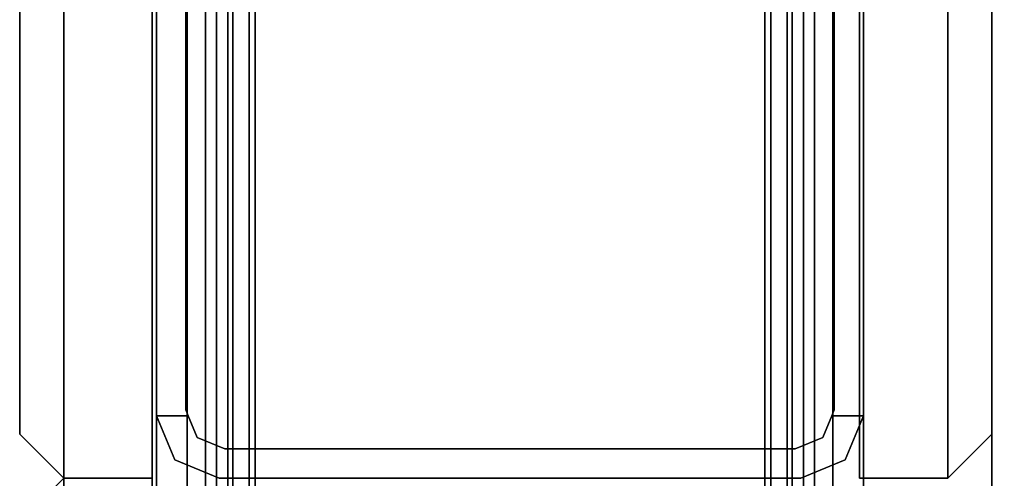
# Model space of a CAD drawing. Units: inches. Extents: x 0 to 200, y 0 to 161.
# Drawn here: x 1 to 3, y 98 to 100 of the extents above; entities that cross this region are included whole.
import ezdxf

# ---------------------------------------------------------------- set-up
doc = ezdxf.new("R2010")
doc.units = ezdxf.units.IN
doc.header["$MEASUREMENT"] = 0
for name, color, linetype in [('ACCESSORY-RAIL', 7, 'Continuous'), ('STRUCTURE', 7, 'Continuous'), ('TILE-FABRIC', 3, 'Continuous')]:
    doc.layers.add(name, color=color, linetype=linetype)

# ---------------------------------------------------------------- blocks, each defined once
blk = doc.blocks.new('7MN200_12NWS_0T')
at = {"layer": 'STRUCTURE'}
for points in [[(1.362, 0.7838, 78.4), (142.638, 0.7838, 78.4), (142.638, 1, 78.1838), (1.362, 1, 78.1838)], [(1.362, 1, 76.6162), (142.638, 1, 76.6162), (142.638, 0.7838, 76.4), (1.362, 0.7838, 76.4)], [(142.638, 1, 78.1838), (142.638, 1, 76.6162), (1.362, 1, 76.6162), (1.362, 1, 78.1838)], [(96.0518, 0.9482, 5.3851), (96.0518, 0.9482, 75.0251), (96.177, 1, 75.0251), (96.177, 1, 5.3851)], [(96.177, 0.9102, 5.3851), (96.177, 1, 5.3851), (96.177, 1, 4.1251), (96.177, 0.9102, 4.1251)], [(96.177, 0.9102, 76.2851), (96.177, 1, 76.2851), (96.177, 1, 75.0251), (96.177, 0.9102, 75.0251)], [(96, 0.823, 75.0251), (96.0518, 0.9482, 75.0251), (96.0518, 0.9482, 5.3851), (96, 0.823, 5.3851)], [(143.917, 0.8616, 76.3486), (143.917, 0.913, 76.2245), (0.083, 0.913, 76.2245), (0.083, 0.8616, 76.3486)], [(0.083, 0.913, 76.2245), (143.917, 0.913, 76.2245), (143.917, 0.913, 75.2005), (0.083, 0.913, 75.2005)], [(143.917, 0.913, 75.2005), (143.917, 0.8616, 75.0764), (0.083, 0.8616, 75.0764), (0.083, 0.913, 75.2005)], [(143.917, 0.913, 4.1755), (143.917, 0.8616, 4.0514), (0.083, 0.8616, 4.0514), (0.083, 0.913, 4.1755)], [(143.917, 0.913, 5.1995), (143.917, 0.913, 4.1755), (0.083, 0.913, 4.1755), (0.083, 0.913, 5.1995)], [(0.083, 0.8616, 5.3236), (143.917, 0.8616, 5.3236), (143.917, 0.913, 5.1995), (0.083, 0.913, 5.1995)], [(96.1935, 0.917, 76.2851), (96.1935, 0.917, 4.1251), (97.5565, 0.917, 4.1251), (97.5565, 0.917, 76.2851)], [(96.083, 0.8065, 75.0251), (96.083, 0.8065, 5.3851), (96.1154, 0.8846, 5.3851), (96.1154, 0.8846, 75.0251)], [(143.917, 0.8616, 76.3486), (0.083, 0.8616, 76.3486), (0.083, 0.7375, 76.4), (143.917, 0.7375, 76.4)], [(0.083, 0.8616, 75.0764), (143.917, 0.8616, 75.0764), (143.917, 0.7375, 75.025), (0.083, 0.7375, 75.025)], [(0.083, 0.8616, 4.0514), (143.917, 0.8616, 4.0514), (143.917, 0.7375, 4), (0.083, 0.7375, 4)], [(143.917, 0.8616, 5.3236), (0.083, 0.8616, 5.3236), (0.083, 0.7375, 5.375), (143.917, 0.7375, 5.375)], [(143.917, 0.83, 75.217), (0.083, 0.83, 75.217), (0.083, 0.7981, 75.1399), (143.917, 0.7981, 75.1399)], [(143.917, 0.83, 76.208), (0.083, 0.83, 76.208), (0.083, 0.83, 75.217), (143.917, 0.83, 75.217)], [(143.917, 0.7981, 76.2851), (0.083, 0.7981, 76.2851), (0.083, 0.83, 76.208), (143.917, 0.83, 76.208)], [(143.917, 0.7981, 5.2601), (0.083, 0.7981, 5.2601), (0.083, 0.83, 5.183), (143.917, 0.83, 5.183)], [(143.917, 0.83, 5.183), (0.083, 0.83, 5.183), (0.083, 0.83, 4.192), (143.917, 0.83, 4.192)], [(143.917, 0.83, 4.192), (0.083, 0.83, 4.192), (0.083, 0.7981, 4.1149), (143.917, 0.7981, 4.1149)], [(143.917, 0.7981, 75.1399), (0.083, 0.7981, 75.1399), (0.083, 0.721, 75.108), (143.917, 0.721, 75.108)], [(143.917, 0.7981, 76.2851), (143.917, 0.721, 76.317), (0.083, 0.721, 76.317), (0.083, 0.7981, 76.2851)], [(143.917, 0.7981, 5.2601), (143.917, 0.721, 5.292), (0.083, 0.721, 5.292), (0.083, 0.7981, 5.2601)], [(143.917, 0.7981, 4.1149), (0.083, 0.7981, 4.1149), (0.083, 0.721, 4.083), (143.917, 0.721, 4.083)], [(1.362, 0.7838, 76.4), (142.638, 0.7838, 76.4), (142.638, -0.7838, 76.4), (1.362, -0.7838, 76.4)], [(142.638, 0.7838, 78.4), (1.362, 0.7838, 78.4), (1.362, -0.7838, 78.4), (142.638, -0.7838, 78.4)], [(96.083, -0.8065, 75.0251), (96.083, -0.8065, 5.3851), (96.083, 0.8065, 5.3851), (96.083, 0.8065, 75.0251)], [(143.917, 0.7375, 76.4), (0.083, 0.7375, 76.4), (0.083, -0.7375, 76.4), (143.917, -0.7375, 76.4)], [(143.917, 0.7375, 75.025), (143.917, -0.7375, 75.025), (0.083, -0.7375, 75.025), (0.083, 0.7375, 75.025)], [(0.083, 0.7375, 4), (143.917, 0.7375, 4), (143.917, -0.7375, 4), (0.083, -0.7375, 4)], [(143.917, 0.7375, 5.375), (0.083, 0.7375, 5.375), (0.083, -0.7375, 5.375), (143.917, -0.7375, 5.375)], [(143.917, 0.721, 75.108), (0.083, 0.721, 75.108), (0.083, -0.721, 75.108), (143.917, -0.721, 75.108)], [(143.917, 0.721, 76.317), (143.917, -0.721, 76.317), (0.083, -0.721, 76.317), (0.083, 0.721, 76.317)], [(0.083, 0.721, 5.292), (143.917, 0.721, 5.292), (143.917, -0.721, 5.292), (0.083, -0.721, 5.292)], [(143.917, 0.721, 4.083), (0.083, 0.721, 4.083), (0.083, -0.721, 4.083), (143.917, -0.721, 4.083)], [(143.917, -0.721, 76.317), (143.917, -0.7981, 76.2851), (0.083, -0.7981, 76.2851), (0.083, -0.721, 76.317)], [(143.917, -0.721, 75.108), (0.083, -0.721, 75.108), (0.083, -0.7981, 75.1399), (143.917, -0.7981, 75.1399)], [(143.917, -0.721, 4.083), (0.083, -0.721, 4.083), (0.083, -0.7981, 4.1149), (143.917, -0.7981, 4.1149)], [(0.083, -0.721, 5.292), (143.917, -0.721, 5.292), (143.917, -0.7981, 5.2601), (0.083, -0.7981, 5.2601)], [(0.083, -0.7375, 75.025), (143.917, -0.7375, 75.025), (143.917, -0.8616, 75.0764), (0.083, -0.8616, 75.0764)], [(143.917, -0.7375, 76.4), (0.083, -0.7375, 76.4), (0.083, -0.8616, 76.3486), (143.917, -0.8616, 76.3486)], [(143.917, -0.7375, 5.375), (0.083, -0.7375, 5.375), (0.083, -0.8616, 5.3236), (143.917, -0.8616, 5.3236)], [(0.083, -0.7375, 4), (143.917, -0.7375, 4), (143.917, -0.8616, 4.0514), (0.083, -0.8616, 4.0514)], [(143.917, -0.7981, 76.2851), (143.917, -0.83, 76.208), (0.083, -0.83, 76.208), (0.083, -0.7981, 76.2851)], [(143.917, -0.83, 75.217), (143.917, -0.7981, 75.1399), (0.083, -0.7981, 75.1399), (0.083, -0.83, 75.217)], [(143.917, -0.83, 4.192), (143.917, -0.7981, 4.1149), (0.083, -0.7981, 4.1149), (0.083, -0.83, 4.192)], [(143.917, -0.7981, 5.2601), (143.917, -0.83, 5.183), (0.083, -0.83, 5.183), (0.083, -0.7981, 5.2601)], [(1.362, -0.7838, 76.4), (142.638, -0.7838, 76.4), (142.638, -1, 76.6162), (1.362, -1, 76.6162)], [(142.638, -0.7838, 78.4), (1.362, -0.7838, 78.4), (1.362, -1, 78.1838), (142.638, -1, 78.1838)], [(96.1154, -0.8846, 75.0251), (96.1154, -0.8846, 5.3851), (96.083, -0.8065, 5.3851), (96.083, -0.8065, 75.0251)], [(0.083, -0.83, 76.208), (143.917, -0.83, 76.208), (143.917, -0.83, 75.217), (0.083, -0.83, 75.217)], [(0.083, -0.83, 5.183), (143.917, -0.83, 5.183), (143.917, -0.83, 4.192), (0.083, -0.83, 4.192)], [(96.0518, -0.9482, 75.0251), (96, -0.823, 75.0251), (96, -0.823, 5.3851), (96.0518, -0.9482, 5.3851)], [(143.917, -0.913, 75.2005), (0.083, -0.913, 75.2005), (0.083, -0.8616, 75.0764), (143.917, -0.8616, 75.0764)], [(143.917, -0.8616, 76.3486), (0.083, -0.8616, 76.3486), (0.083, -0.913, 76.2245), (143.917, -0.913, 76.2245)], [(143.917, -0.8616, 5.3236), (0.083, -0.8616, 5.3236), (0.083, -0.913, 5.1995), (143.917, -0.913, 5.1995)], [(143.917, -0.913, 4.1755), (0.083, -0.913, 4.1755), (0.083, -0.8616, 4.0514), (143.917, -0.8616, 4.0514)], [(143.917, -0.913, 76.2245), (0.083, -0.913, 76.2245), (0.083, -0.913, 75.2005), (143.917, -0.913, 75.2005)], [(143.917, -0.913, 5.1995), (0.083, -0.913, 5.1995), (0.083, -0.913, 4.1755), (143.917, -0.913, 4.1755)], [(96.177, -1, 5.3851), (96.177, -0.9102, 5.3851), (96.177, -0.9102, 4.1251), (96.177, -1, 4.1251)], [(96.177, -1, 76.2851), (96.177, -0.9102, 76.2851), (96.177, -0.9102, 75.0251), (96.177, -1, 75.0251)], [(96.1935, -0.917, 76.2851), (97.5565, -0.917, 76.2851), (97.5565, -0.917, 4.1251), (96.1935, -0.917, 4.1251)], [(96.0518, -0.9482, 75.0251), (96.0518, -0.9482, 5.3851), (96.177, -1, 5.3851), (96.177, -1, 75.0251)], [(142.638, -1, 78.1838), (1.362, -1, 78.1838), (1.362, -1, 76.6162), (142.638, -1, 76.6162)]]:
    blk.add_3dface(points, dxfattribs=at)
for points, invisible_edges in [([(96.0518, 0.9482, 5.3851), (96.177, 1, 5.3851), (96.177, 0.9102, 5.3851), (96.1154, 0.8846, 5.3851)], 8), ([(96.177, 0.9102, 75.0251), (96.177, 1, 75.0251), (96.0518, 0.9482, 75.0251), (96.1154, 0.8846, 75.0251)], 4), ([(97.573, 1, 76.2851), (97.573, 1, 75.0251), (96.177, 1, 75.0251), (96.177, 1, 76.2851)], 2), ([(96.177, 1, 75.0251), (97.573, 1, 75.0251), (97.573, 1, 5.3851), (96.177, 1, 5.3851)], 5), ([(96.177, 1, 5.3851), (97.573, 1, 5.3851), (97.573, 1, 4.1251), (96.177, 1, 4.1251)], 1), ([(96.177, 1, 4.1251), (96.1935, 0.917, 4.1251), (96.177, 0.9102, 4.1251)], 1), ([(97.5565, 0.917, 4.1251), (96.1935, 0.917, 4.1251), (96.177, 1, 4.1251), (97.573, 1, 4.1251)], 10), ([(96.1935, 0.917, 76.2851), (97.5565, 0.917, 76.2851), (97.573, 1, 76.2851), (96.177, 1, 76.2851)], 10), ([(96.1935, 0.917, 76.2851), (96.177, 1, 76.2851), (96.177, 0.9102, 76.2851)], 1), ([(96, 0.823, 5.3851), (96.0518, 0.9482, 5.3851), (96.1154, 0.8846, 5.3851), (96.083, 0.8065, 5.3851)], 10), ([(96.1154, 0.8846, 75.0251), (96.0518, 0.9482, 75.0251), (96, 0.823, 75.0251), (96.083, 0.8065, 75.0251)], 5), ([(96.177, 0.9102, 5.3851), (96.177, 0.9102, 75.0251), (96.1154, 0.8846, 75.0251), (96.1154, 0.8846, 5.3851)], 1), ([(96.1935, 0.917, 76.2851), (96.177, 0.9102, 76.2851), (96.177, 0.9102, 75.0251)], 12), ([(96.1935, 0.917, 4.1251), (96.1935, 0.917, 76.2851), (96.177, 0.9102, 75.0251), (96.177, 0.9102, 5.3851)], 14), ([(96.177, 0.9102, 4.1251), (96.1935, 0.917, 4.1251), (96.177, 0.9102, 5.3851)], 2), ([(96.083, -0.8065, 5.3851), (96, -0.823, 5.3851), (96, 0.823, 5.3851), (96.083, 0.8065, 5.3851)], 5), ([(96, 0.823, 75.0251), (96, -0.823, 75.0251), (96.083, -0.8065, 75.0251), (96.083, 0.8065, 75.0251)], 10), ([(96, -0.823, 5.3851), (96.083, -0.8065, 5.3851), (96.1154, -0.8846, 5.3851), (96.0518, -0.9482, 5.3851)], 5), ([(96.1154, -0.8846, 75.0251), (96.083, -0.8065, 75.0251), (96, -0.823, 75.0251), (96.0518, -0.9482, 75.0251)], 10), ([(96.0518, -0.9482, 5.3851), (96.1154, -0.8846, 5.3851), (96.177, -0.9102, 5.3851), (96.177, -1, 5.3851)], 1), ([(96.177, -0.9102, 75.0251), (96.1154, -0.8846, 75.0251), (96.0518, -0.9482, 75.0251), (96.177, -1, 75.0251)], 2), ([(96.1154, -0.8846, 5.3851), (96.1154, -0.8846, 75.0251), (96.177, -0.9102, 75.0251), (96.177, -0.9102, 5.3851)], 4), ([(96.177, -0.9102, 76.2851), (96.1935, -0.917, 76.2851), (96.177, -0.9102, 75.0251)], 2), ([(96.177, -0.9102, 75.0251), (96.1935, -0.917, 76.2851), (96.1935, -0.917, 4.1251), (96.177, -0.9102, 5.3851)], 13), ([(96.1935, -0.917, 4.1251), (96.177, -0.9102, 4.1251), (96.177, -0.9102, 5.3851)], 12), ([(96.177, -1, 4.1251), (96.177, -0.9102, 4.1251), (96.1935, -0.917, 4.1251)], 12), ([(96.1935, -0.917, 76.2851), (96.177, -0.9102, 76.2851), (96.177, -1, 76.2851)], 12), ([(96.177, -1, 4.1251), (96.1935, -0.917, 4.1251), (97.5565, -0.917, 4.1251), (97.573, -1, 4.1251)], 5), ([(97.573, -1, 76.2851), (97.5565, -0.917, 76.2851), (96.1935, -0.917, 76.2851), (96.177, -1, 76.2851)], 5), ([(96.177, -1, 76.2851), (96.177, -1, 75.0251), (97.573, -1, 75.0251), (97.573, -1, 76.2851)], 2), ([(97.573, -1, 75.0251), (96.177, -1, 75.0251), (96.177, -1, 5.3851), (97.573, -1, 5.3851)], 5), ([(97.573, -1, 5.3851), (96.177, -1, 5.3851), (96.177, -1, 4.1251), (97.573, -1, 4.1251)], 1)]:
    blk.add_3dface(points, dxfattribs=dict(at, invisible_edges=invisible_edges))
blk = doc.blocks.new('7MN210_12FNLNRNMNPNP_0T')
at = {"layer": 'TILE-FABRIC'}
for points in [[(48, -1, 86.0748), (0, -1, 86.0748), (0, -1.25, 86.0748), (48, -1.25, 86.0748)], [(0, -1, 0.5), (48, -1, 0.5), (48, -1.25, 0.5), (0, -1.25, 0.5)], [(0, -1, 86.0748), (48, -1, 86.0748), (48, -1, 0.5), (0, -1, 0.5)], [(48, -1.25, 0.5), (48, -1.25, 86.0748), (48, -1, 86.0748), (48, -1, 0.5)], [(48, -1, 86.0748), (48, -1.25, 86.0748), (48, -1.25, 0.5), (48, -1, 0.5)], [(48, -1, 0.5), (48, -1.25, 0.5), (48, -1.25, 86.0748), (48, -1, 86.0748)], [(48, -1.25, 0.5), (48, -1.25, 86.0748), (48, -1, 86.0748), (48, -1, 0.5)], [(48, -1, 86.0748), (48, -1.25, 86.0748), (48, -1.25, 0.5), (48, -1, 0.5)], [(48, -1, 0.5), (48, -1.25, 0.5), (48, -1.25, 86.0748), (48, -1, 86.0748)], [(96, -1, 86.0748), (48, -1, 86.0748), (48, -1.25, 86.0748), (96, -1.25, 86.0748)], [(48, -1, 0.5), (96, -1, 0.5), (96, -1.25, 0.5), (48, -1.25, 0.5)], [(48, -1, 86.0748), (96, -1, 86.0748), (96, -1, 0.5), (48, -1, 0.5)], [(48, -1.25, 86.0748), (0, -1.25, 86.0748), (0.125, -1.375, 85.9498), (47.875, -1.375, 85.9498)], [(0, -1.25, 0.5), (48, -1.25, 0.5), (47.875, -1.375, 0.625), (0.125, -1.375, 0.625)], [(48, -1.25, 86.0748), (47.875, -1.375, 85.9498), (47.875, -1.375, 0.625), (48, -1.25, 0.5)], [(48, -1.25, 0.5), (48.125, -1.375, 0.625), (48.125, -1.375, 85.9498), (48, -1.25, 86.0748)], [(96, -1.25, 86.0748), (48, -1.25, 86.0748), (48.125, -1.375, 85.9498), (95.875, -1.375, 85.9498)], [(48, -1.25, 0.5), (96, -1.25, 0.5), (95.875, -1.375, 0.625), (48.125, -1.375, 0.625)], [(0.125, -1.375, 0.625), (47.875, -1.375, 0.625), (47.875, -1.375, 85.9498), (0.125, -1.375, 85.9498)]]:
    blk.add_3dface(points, dxfattribs=at)
blk = doc.blocks.new('7MN210_12FNLYRNMNPNP_0T')
at = {"layer": 'TILE-FABRIC'}
for points in [[(96, -1, 86.0748), (96, -1.25, 86.0748), (96, -1.25, 0.5), (96, -1, 0.5)], [(96, -1, 0.5), (96, -1.25, 0.5), (96, -1.25, 86.0748), (96, -1, 86.0748)], [(96, -1.25, 86.0748), (96, -1.25, 0.5), (96, -1, 0.5), (96, -1, 86.0748)], [(96, -1.25, 0.5), (96, -1.25, 86.0748), (96, -1, 86.0748), (96, -1, 0.5)], [(144, -1, 86.0748), (96, -1, 86.0748), (96, -1.25, 86.0748), (144, -1.25, 86.0748)], [(96, -1, 0.5), (144, -1, 0.5), (144, -1.25, 0.5), (96, -1.25, 0.5)], [(96, -1.25, 0.5), (96.125, -1.375, 0.625), (96.125, -1.375, 85.9498), (96, -1.25, 86.0748)], [(144, -1.25, 86.0748), (96, -1.25, 86.0748), (96.125, -1.375, 85.9498), (143.875, -1.375, 85.9498)], [(96, -1.25, 0.5), (144, -1.25, 0.5), (143.875, -1.375, 0.625), (96.125, -1.375, 0.625)]]:
    blk.add_3dface(points, dxfattribs=at)
for points, invisible_edges in [([(140.2173, -1, 77.4998), (97.781, -1, 77.4998), (96, -1, 86.0748), (144, -1, 86.0748)], 11), ([(140.2173, -1, 76.7128), (144, -1, 0.5), (96, -1, 0.5), (97.781, -1, 76.7128)], 13), ([(96, -1, 0.5), (97.464, -1, 77.1063), (97.781, -1, 77.4998), (96, -1, 86.0748)], 5), ([(97.781, -1, 76.7128), (96, -1, 0.5), (96, -1, 0.5), (97.464, -1, 77.1063)], 5), ([(96.125, -1.375, 85.9498), (97.781, -1.375, 77.4998), (140.2173, -1.375, 77.4998), (143.875, -1.375, 85.9498)], 7), ([(96.125, -1.375, 0.625), (143.875, -1.375, 0.625), (140.2173, -1.375, 76.7128), (97.781, -1.375, 76.7128)], 14), ([(97.781, -1.375, 77.4998), (97.464, -1.375, 77.1063), (96.125, -1.375, 0.625), (96.125, -1.375, 85.9498)], 10), ([(96.125, -1.375, 0.625), (96.125, -1.375, 0.625), (97.781, -1.375, 76.7128), (97.464, -1.375, 77.1063)], 10)]:
    blk.add_3dface(points, dxfattribs=dict(at, invisible_edges=invisible_edges))
blk = doc.blocks.new('7MN920_PW12FP_0T')
at = {"layer": 'ACCESSORY-RAIL'}
for points in [[(142.35, -1.3749, 76.7278), (1.65, -1.3749, 76.7278), (1.65, -1.7076, 76.728), (142.35, -1.7076, 76.728)], [(142.35, -1.375, 76.4778), (1.65, -1.375, 76.4778), (1.65, -1.3749, 76.7278), (142.35, -1.3749, 76.7278)], [(1.65, -1.7077, 76.478), (1.65, -1.375, 76.4778), (142.35, -1.375, 76.4778), (142.35, -1.7077, 76.478)]]:
    blk.add_3dface(points, dxfattribs=at)

msp = doc.modelspace()

# ---------------------------------------------------------------- block references
for name, p, rotation in [('7MN210_12FNLNRNMNPNP_0T', (1.9409, 146.35, 0), 270), ('7MN200_12NWS_0T', (1.9527, 2.35), 90), ('7MN210_12FNLYRNMNPNP_0T', (1.9409, 2.35, 0), 90), ('7MN920_PW12FP_0T', (1.9409, 2.35, 0), 90)]:
    msp.add_blockref(name, p, dxfattribs=dict(rotation=rotation))

doc.saveas('drawing.dxf')
